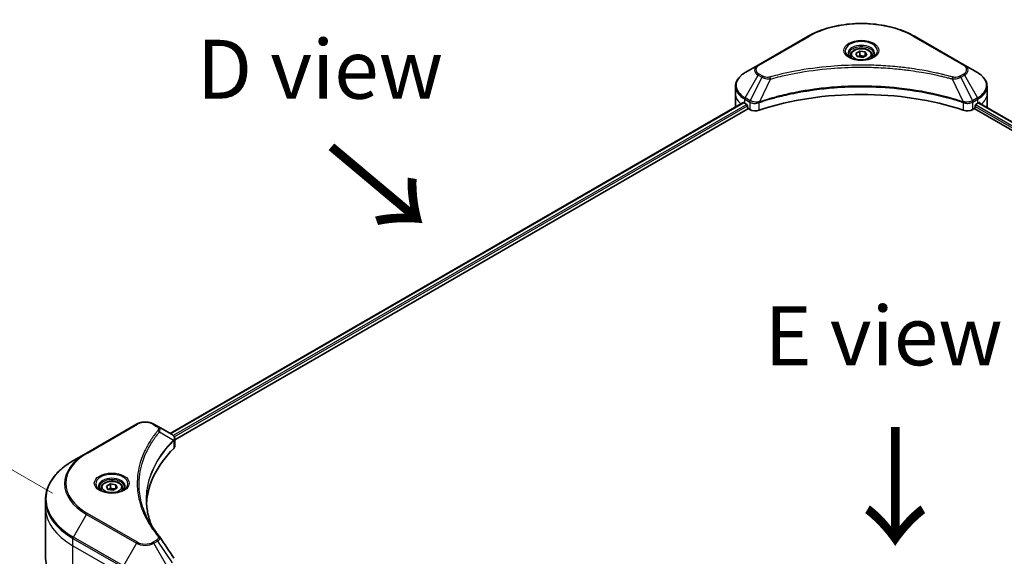
# Model space of a CAD drawing. Units: millimetres. Extents: x 65 to 9118, y 36 to 1722.
# Drawn here: x 207 to 395, y 960 to 1062 of the extents above; entities that cross this region are included whole.
import ezdxf

# ---------------------------------------------------------------- set-up
doc = ezdxf.new("R2010")
doc.units = ezdxf.units.MM
doc.header["$LTSCALE"] = 4.5
doc.layers.get('Defpoints').update_dxf_attribs({"lineweight": 25})
for name, color, linetype, lineweight in [('Dimension (ISO)', 7, 'Continuous', 18), ('Symbol (ISO)', 7, 'Continuous', 18), ('Visible (ISO)', 7, 'Continuous', 35), ('Visible Narrow (ISO)', 7, 'Continuous', 25)]:
    doc.layers.add(name, color=color, linetype=linetype, lineweight=lineweight)
doc.styles.add('Note Text (TK)', font='MS PGothic.ttf')
doc.dimstyles.new('Default - Method 1b (TK)', dxfattribs={"dimscale": 4.5, "dimtxt": 2.5, "dimasz": 2.5, "dimexe": 1, "dimexo": 1.5, "dimgap": 1, "dimtad": 1, "dimdsep": 46, "dimtxsty": 'Note Text (TK)', "dimblk": 'OPEN', "dimcen": 0.09, "dimdle": 5, "dimclrd": 100, "dimclre": 100, "dimclrt": 7, "dimadec": 1, "dimazin": 1, "dimtfac": 1, "dimtmove": 0, "dimatfit": 3, "dimldrblk": 'OPEN', "dimfxl": 1, "dimtolj": 1, "dimlwd": -1, "dimlwe": -1, "dimarcsym": 0})

# ---------------------------------------------------------------- blocks, each defined once
blk = doc.blocks.new('_Open')
at = {"color": 0, "linetype": 'ByBlock', "lineweight": -2}
for p, q in [((-1, 0.167), (0, 0)), ((-1, -0.167), (0, 0)), ((0, 0), (-1, 0))]:
    blk.add_line(p, q, dxfattribs=at)
blk = doc.blocks.new('*D18')
at = {"layer": 'Defpoints', "color": 0}
for p in [(189.95, 985.43), (220.15, 967.99), (217.46, 870.82)]:
    blk.add_point(p, dxfattribs=at)
at = {"layer": 'Dimension (ISO)', "color": 100}
for p, q in [((213.5, 971.83), (185.52, 987.98)), ((187.57, 899.5), (189.64, 974.18)), ((210.82, 874.66), (182.83, 890.82))]:
    blk.add_line(p, q, dxfattribs=at)
at = {"layer": 'Dimension (ISO)', "color": 100, "xscale": 11.25, "yscale": 11.25, "zscale": 11.25}
for p, rotation in [((189.95, 985.43), 88.41789002220484), ((187.26, 888.26), 268.4178900222049)]:
    blk.add_blockref('_Open', p, dxfattribs=dict(at, rotation=rotation))
at = {"layer": 'Dimension (ISO)', "color": 7, "insert": (179.21, 925.84), "char_height": 11.25, "attachment_point": 4, "rotation": 88.4179, "style": 'Note Text (TK)'}
blk.add_mtext('\\A1;{\\Q28.418;\\W0.830;\\H0.816x;161}', dxfattribs=at)

msp = doc.modelspace()

# ---------------------------------------------------------------- linework, layer by layer
at = {"layer": 'Visible (ISO)'}
for p, q in [((357.8462, 1059.1256), (348.3002, 1053.6142)), ((387.7, 1053.6142), (378.154, 1059.1256)), ((365.9376, 1055.4962), (365.9376, 1055.0312)), ((366.9544, 1055.8417), (367.7199, 1056.2836)), ((367.2346, 1055.238), (366.9544, 1055.8417)), ((367.7199, 1056.2836), (368.7656, 1056.1219)), ((367.7199, 1055.4875), (367.7199, 1056.2836)), ((369.0457, 1055.5182), (368.2803, 1055.0762)), ((368.7656, 1056.1219), (369.0457, 1055.5182)), ((368.7656, 1056.1219), (368.7656, 1055.3564)), ((370.0626, 1055.4962), (370.0626, 1055.0312)), ((348.3002, 1053.6142), (345.8039, 1052.173)), ((368.2803, 1055.0762), (367.2346, 1055.238)), ((390.1963, 1052.173), (387.7, 1053.6142)), ((343.9689, 1048.1477), (343.9689, 1049.5518)), ((343.9689, 1045.6982), (343.9689, 1048.1477)), ((392.0313, 1048.1477), (392.0313, 1049.5518)), ((392.0313, 1045.6982), (392.0313, 1048.1477)), ((235.9565, 983.2313), (345.4339, 1046.4381)), ((345.7262, 1046.3106), (346.0975, 1046.0963)), ((389.9027, 1046.0963), (390.274, 1046.3106)), ((390.4218, 1046.399), (499.9376, 983.17)), ((236.8361, 982.0344), (346.4157, 1045.3002)), ((346.2566, 1045.8207), (346.2566, 1045.5758)), ((346.4157, 1045.3002), (346.7054, 1045.1329)), ((389.2948, 1045.1329), (389.5845, 1045.3002)), ((389.5845, 1045.3002), (499.1641, 982.0344)), ((389.7436, 1045.5758), (389.7436, 1045.8207)), ((229.5063, 985.0285), (219.9603, 979.5172)), ((233.5527, 984.6191), (232.8436, 985.0285)), ((233.5527, 984.6191), (236.3109, 983.0266)), ((236.8361, 980.8338), (236.8361, 982.2574)), ((219.9603, 979.5172), (217.464, 978.0759)), ((222.7485, 972.8259), (222.7485, 972.3609)), ((223.7653, 973.1714), (224.5308, 973.6133)), ((224.0455, 972.5677), (223.7653, 973.1714)), ((225.0911, 972.4059), (224.0455, 972.5677)), ((224.5308, 973.6133), (225.5764, 973.4516)), ((224.5308, 972.8173), (224.5308, 973.6133)), ((225.8566, 972.8479), (225.0911, 972.4059)), ((225.5764, 973.4516), (225.8566, 972.8479)), ((225.5764, 973.4516), (225.5764, 972.6861)), ((226.8735, 972.8259), (226.8735, 972.3609)), ((212.1143, 969.1517), (212.1143, 970.5558)), ((212.1143, 959.7867), (212.1143, 969.1517))]:
    msp.add_line(p, q, dxfattribs=at)
for centre, major_axis, ratio, start_param, end_param in [((368.0001, 1025.49), (39, 0), 0.57735027, 1.04765332, 2.09393933), ((349.9689, 1048.7601), (6, 0), 0.57735027, 3.88203974, 3.92699082), ((346.0975, 1045.9126), (-0.1125, 0.1949), 0.57735027, 3.92699082, 5.49778714), ((389.9027, 1045.9126), (-0.1125, -0.1949), 0.57735027, 3.92699082, 5.49778714), ((386.0313, 1048.7601), (6, 0), 0.57735027, 5.49778714, 5.54273822), ((386.0313, 1049.1275), (-5.9911, 4.1884), 0.07779162, 3.81387335, 3.90751018), ((386.0313, 1049.1275), (-5.9911, 4.1884), 0.07779162, 3.78235601, 3.81387335), ((349.9689, 1045.6982), (-6, 0), 0.57735027, 0, 0.03015059), ((346.4157, 1045.4839), (-0.1125, 0.1949), 0.57735027, 0.78539816, 2.35619449), ((347.7661, 1045.7453), (1.5, 0), 0.57735027, 3.92699082, 5.23553198), ((388.2341, 1045.7453), (1.5, 0), 0.57735027, 4.18924598, 5.49778714), ((389.5845, 1045.4839), (-0.1125, -0.1949), 0.57735027, 0.78539816, 2.35619449), ((386.0313, 1045.6982), (6, 0), 0.57735027, 6.21923029, 6.28318531), ((235.9112, 981.5321), (-0.5992, 1.6118), 0.76640476, 5.52785131, 5.52857845), ((270.4194, 969.1517), (-39, 0), 0.57735027, 5.7600423, 6.25033406), ((235.3361, 980.8338), (1.5, 0), 0.57735027, 5.7600423, 6.28318531), ((232.9611, 962.965), (1.1139, 0.2965), 0.82744179, 0.27049221, 0.36261393)]:
    msp.add_ellipse(centre, major_axis=major_axis, ratio=ratio, start_param=start_param, end_param=end_param, dxfattribs=at)
for points, knots in [([(357.8462, 1059.1256), (358.9193, 1059.7452), (360.1551, 1060.2628), (362.8357, 1061.0514), (364.2803, 1061.3221), (367.2418, 1061.5929), (368.7584, 1061.5929), (371.7199, 1061.3221), (373.1644, 1061.0514), (375.8451, 1060.2628), (377.0809, 1059.7452), (378.154, 1059.1256)], [3.14159265, 3.14159265, 3.14159265, 3.14159265, 3.45575192, 3.45575192, 3.76991118, 3.76991118, 4.08407045, 4.08407045, 4.39822972, 4.39822972, 4.71238898, 4.71238898, 4.71238898, 4.71238898]), ([(366.0307, 1054.96), (366.0055, 1054.978), (365.9812, 1054.9963), (365.8872, 1055.071), (365.8262, 1055.1288), (365.7244, 1055.2442), (365.6835, 1055.3017), (365.6205, 1055.4137), (365.5983, 1055.468), (365.5694, 1055.5735), (365.5626, 1055.6245), (365.5626, 1055.6756)], [1.676424822, 1.676424822, 1.676424822, 1.676424822, 1.727875959, 1.727875959, 1.884955592, 1.884955592, 2.042035225, 2.042035225, 2.199114858, 2.199114858, 2.35619449, 2.35619449, 2.35619449, 2.35619449]), ([(365.9376, 1055.4962), (365.9376, 1055.6247), (365.9679, 1055.7527), (366.0843, 1055.9996), (366.1743, 1056.1168), (366.4116, 1056.3376), (366.5651, 1056.4376), (366.9164, 1056.6041), (367.1157, 1056.6693), (367.5352, 1056.7573), (367.7552, 1056.7804), (368.195, 1056.7836), (368.4148, 1056.7638), (368.8348, 1056.6829), (369.035, 1056.6216), (369.3975, 1056.4598), (369.5595, 1056.3592), (369.8226, 1056.1244), (369.9254, 1055.9905), (370.037, 1055.7323), (370.0626, 1055.6144), (370.0626, 1055.4962)], [5.49778714, 5.49778714, 5.49778714, 5.49778714, 5.76358151, 5.76358151, 6.05320602, 6.05320602, 6.38130093, 6.38130093, 6.7200118, 6.7200118, 7.05614499, 7.05614499, 7.3907044, 7.3907044, 7.72661984, 7.72661984, 8.06527209, 8.06527209, 8.39487174, 8.39487174, 8.6393798, 8.6393798, 8.6393798, 8.6393798]), ([(370.4376, 1055.6756), (370.4376, 1055.6245), (370.4308, 1055.5735), (370.4019, 1055.468), (370.3796, 1055.4137), (370.3166, 1055.3017), (370.2758, 1055.2442), (370.174, 1055.1288), (370.113, 1055.071), (370.019, 1054.9963), (369.9947, 1054.978), (369.9695, 1054.96)], [5.497787144, 5.497787144, 5.497787144, 5.497787144, 5.654866776, 5.654866776, 5.811946409, 5.811946409, 5.969026042, 5.969026042, 6.126105675, 6.126105675, 6.177556812, 6.177556812, 6.177556812, 6.177556812]), ([(365.8238, 1055.0686), (366.0313, 1054.9489), (366.2763, 1054.8438), (366.8198, 1054.6778), (367.1187, 1054.6174), (367.7397, 1054.5505), (368.0618, 1054.5446), (368.6929, 1054.5889), (369.0019, 1054.6392), (369.5713, 1054.7886), (369.832, 1054.8873), (370.0975, 1055.0244), (370.1376, 1055.0462), (370.1763, 1055.0686)], [4.71238898, 4.71238898, 4.71238898, 4.71238898, 5.01119213, 5.01119213, 5.31351931, 5.31351931, 5.61874121, 5.61874121, 5.92425149, 5.92425149, 6.22732827, 6.22732827, 6.28318531, 6.28318531, 6.28318531, 6.28318531]), ([(345.8039, 1052.173), (345.5809, 1052.0443), (345.3737, 1051.9044), (344.996, 1051.6042), (344.8254, 1051.4439), (344.5261, 1051.1048), (344.3974, 1050.9259), (344.1874, 1050.5527), (344.1061, 1050.3583), (343.9968, 1049.9599), (343.9689, 1049.7559), (343.9689, 1049.5518)], [3.141592654, 3.141592654, 3.141592654, 3.141592654, 3.298672286, 3.298672286, 3.455751919, 3.455751919, 3.612831552, 3.612831552, 3.769911184, 3.769911184, 3.926990817, 3.926990817, 3.926990817, 3.926990817]), ([(392.0313, 1049.5518), (392.0313, 1049.7559), (392.0033, 1049.9599), (391.894, 1050.3583), (391.8128, 1050.5527), (391.6028, 1050.9259), (391.474, 1051.1048), (391.1747, 1051.4439), (391.0042, 1051.6042), (390.6265, 1051.9044), (390.4193, 1052.0443), (390.1963, 1052.173)], [0.785398163, 0.785398163, 0.785398163, 0.785398163, 0.942477796, 0.942477796, 1.099557429, 1.099557429, 1.256637061, 1.256637061, 1.413716694, 1.413716694, 1.570796327, 1.570796327, 1.570796327, 1.570796327]), ([(345.5399, 1046.4232), (345.5208, 1046.4352), (345.5006, 1046.4436), (345.4637, 1046.4488), (345.447, 1046.4457), (345.4339, 1046.4381)], [0.1356732242, 0.1356732242, 0.1356732242, 0.1356732242, 0.1469944231, 0.1469944231, 0.1583046753, 0.1583046753, 0.1583046753, 0.1583046753]), ([(390.5753, 1046.4318), (390.5724, 1046.4342), (390.5694, 1046.4363), (390.5532, 1046.4457), (390.5365, 1046.4488), (390.4996, 1046.4436), (390.4794, 1046.4352), (390.4603, 1046.4232)], [0.1103900742, 0.1103900742, 0.1103900742, 0.1103900742, 0.1130634845, 0.1130634845, 0.1243846834, 0.1243846834, 0.1357058823, 0.1357058823, 0.1357058823, 0.1357058823]), ([(229.5063, 985.0285), (229.6908, 985.1351), (229.8975, 985.221), (230.3388, 985.3508), (230.5735, 985.3946), (231.0527, 985.4384), (231.2971, 985.4384), (231.7764, 985.3946), (232.0111, 985.3508), (232.4524, 985.221), (232.659, 985.1351), (232.8436, 985.0285)], [4.71238898, 4.71238898, 4.71238898, 4.71238898, 5.02654825, 5.02654825, 5.34070751, 5.34070751, 5.65486678, 5.65486678, 5.96902604, 5.96902604, 6.28318531, 6.28318531, 6.28318531, 6.28318531]), ([(236.3217, 983.0204), (236.3768, 982.988), (236.4292, 982.9526), (236.5278, 982.8748), (236.5739, 982.8325), (236.6582, 982.7399), (236.6963, 982.6895), (236.7613, 982.5796), (236.7882, 982.5201), (236.8257, 982.3931), (236.8361, 982.3256), (236.8361, 982.2574)], [0, 0, 0, 0, 0.023575597, 0.023575597, 0.047151194, 0.047151194, 0.070726791, 0.070726791, 0.094302388, 0.094302388, 0.117877985, 0.117877985, 0.117877985, 0.117877985]), ([(217.464, 978.0759), (216.7967, 977.6907), (216.1802, 977.2741), (215.0639, 976.387), (214.564, 975.9164), (213.6942, 974.9309), (213.3243, 974.4158), (212.7259, 973.3526), (212.4976, 972.8044), (212.1917, 971.6893), (212.1143, 971.1226), (212.1143, 970.5558)], [1.570796327, 1.570796327, 1.570796327, 1.570796327, 1.727875959, 1.727875959, 1.884955592, 1.884955592, 2.042035225, 2.042035225, 2.199114858, 2.199114858, 2.35619449, 2.35619449, 2.35619449, 2.35619449]), ([(222.8416, 972.2897), (222.8163, 972.3077), (222.7921, 972.326), (222.6981, 972.4007), (222.6371, 972.4585), (222.5353, 972.5739), (222.4944, 972.6314), (222.4314, 972.7434), (222.4092, 972.7978), (222.3803, 972.9032), (222.3735, 972.9543), (222.3735, 973.0053)], [3.247221149, 3.247221149, 3.247221149, 3.247221149, 3.298672286, 3.298672286, 3.455751919, 3.455751919, 3.612831552, 3.612831552, 3.769911184, 3.769911184, 3.926990817, 3.926990817, 3.926990817, 3.926990817]), ([(222.7485, 972.8259), (222.7485, 972.9544), (222.7788, 973.0824), (222.8952, 973.3293), (222.9852, 973.4466), (223.2224, 973.6673), (223.3759, 973.7674), (223.7273, 973.9339), (223.9266, 973.999), (224.3461, 974.087), (224.5661, 974.1101), (225.0059, 974.1133), (225.2256, 974.0936), (225.6457, 974.0126), (225.8459, 973.9513), (226.2084, 973.7896), (226.3704, 973.6889), (226.6334, 973.4541), (226.7363, 973.3203), (226.8479, 973.062), (226.8735, 972.9441), (226.8735, 972.8259)], [5.49778714, 5.49778714, 5.49778714, 5.49778714, 5.76358151, 5.76358151, 6.05320602, 6.05320602, 6.38130093, 6.38130093, 6.7200118, 6.7200118, 7.05614499, 7.05614499, 7.3907044, 7.3907044, 7.72661984, 7.72661984, 8.06527209, 8.06527209, 8.39487174, 8.39487174, 8.6393798, 8.6393798, 8.6393798, 8.6393798]), ([(227.2485, 973.0053), (227.2485, 972.9543), (227.2417, 972.9032), (227.2127, 972.7978), (227.1905, 972.7434), (227.1275, 972.6314), (227.0867, 972.5739), (226.9848, 972.4585), (226.9238, 972.4007), (226.8298, 972.326), (226.8056, 972.3077), (226.7803, 972.2897)], [0.785398163, 0.785398163, 0.785398163, 0.785398163, 0.942477796, 0.942477796, 1.099557429, 1.099557429, 1.256637061, 1.256637061, 1.413716694, 1.413716694, 1.465167832, 1.465167832, 1.465167832, 1.465167832]), ([(222.6347, 972.3983), (222.8421, 972.2786), (223.0872, 972.1735), (223.6307, 972.0075), (223.9296, 971.9471), (224.5505, 971.8803), (224.8726, 971.8744), (225.5038, 971.9186), (225.8127, 971.9689), (226.3822, 972.1183), (226.6429, 972.217), (226.9084, 972.3541), (226.9484, 972.376), (226.9872, 972.3983)], [3.14159265, 3.14159265, 3.14159265, 3.14159265, 3.4403958, 3.4403958, 3.74272298, 3.74272298, 4.04794488, 4.04794488, 4.35345517, 4.35345517, 4.65653194, 4.65653194, 4.71238898, 4.71238898, 4.71238898, 4.71238898]), ([(232.3898, 965.68), (232.3827, 965.6978), (232.3756, 965.7156), (232.2108, 966.1351), (232.0725, 966.539), (231.8352, 967.3501), (231.7362, 967.7573), (231.5779, 968.5738), (231.5184, 968.9831), (231.4392, 969.8028), (231.4194, 970.2132), (231.4194, 970.6237)], [1.55499619, 1.55499619, 1.55499619, 1.55499619, 1.56799787, 1.56799787, 1.86071038, 1.86071038, 2.15342288, 2.15342288, 2.44613539, 2.44613539, 2.73884789, 2.73884789, 2.73884789, 2.73884789]), ([(231.7802, 966.7367), (231.895, 966.5204), (232.0154, 966.3049), (232.2672, 965.8759), (232.3987, 965.6624), (232.6726, 965.2375), (232.8151, 965.0261), (233.111, 964.6057), (233.2643, 964.3966), (233.5819, 963.981), (233.7434, 963.7778), (233.9156, 963.5691)], [4.024932757, 4.024932757, 4.024932757, 4.024932757, 4.185188705, 4.185188705, 4.345444652, 4.345444652, 4.5057006, 4.5057006, 4.665956547, 4.665956547, 4.826212494, 4.826212494, 4.826212494, 4.826212494]), ([(217.464, 952.2666), (216.7967, 952.6519), (216.1802, 953.0684), (215.0639, 953.9555), (214.564, 954.4261), (213.6942, 955.4117), (213.3243, 955.9267), (212.7259, 956.9899), (212.4976, 957.5382), (212.1917, 958.6532), (212.1143, 959.2199), (212.1143, 959.7867)], [3.141592654, 3.141592654, 3.141592654, 3.141592654, 3.298672286, 3.298672286, 3.455751919, 3.455751919, 3.612831552, 3.612831552, 3.769911184, 3.769911184, 3.926990817, 3.926990817, 3.926990817, 3.926990817])]:
    msp.add_open_spline(points, degree=3, knots=knots, dxfattribs=at)
for points, weights in [([(367.7199, 1055.4875), (367.532, 1055.3164), (367.3691, 1055.2172)], [1, 1.07039454817, 1.07672477615]), ([(368.7042, 1055.321), (368.219, 1055.2885), (367.7199, 1055.4875)], [1.01523736138, 1.14666441016, 1]), ([(224.5308, 972.8173), (224.3429, 972.6462), (224.18, 972.5469)], [1, 1.07039454817, 1.07672477615]), ([(225.5151, 972.6507), (225.0299, 972.6182), (224.5308, 972.8173)], [1.01523736138, 1.14666441016, 1])]:
    msp.add_rational_spline(points, weights, degree=2, dxfattribs=at)
msp.add_open_spline([(233.969, 963.497), (234.8688, 962.1338), (235.7696, 960.7713), (236.6712, 959.4095)], degree=3, dxfattribs=at)
at = {"layer": 'Visible Narrow (ISO)'}
for p, q in [((348.4877, 1053.5957), (358.0337, 1059.107)), ((377.9665, 1059.107), (387.5125, 1053.5957)), ((345.8039, 1047.3637), (348.3002, 1051.6874)), ((348.3002, 1051.6874), (349.0093, 1051.278)), ((349.1968, 1051.476), (348.4877, 1051.8854)), ((387.5125, 1051.8854), (386.8034, 1051.476)), ((386.9909, 1051.278), (387.7, 1051.6874)), ((387.7, 1051.6874), (390.1963, 1047.3637)), ((349.0093, 1051.278), (346.7749, 1046.8031)), ((350.6409, 1050.961), (348.5529, 1046.6042)), ((385.3593, 1050.961), (387.4472, 1046.6042)), ((386.9909, 1051.278), (389.2252, 1046.8031)), ((236.0224, 983.1932), (345.5399, 1046.4232)), ((346.0975, 1046.0963), (236.5524, 982.8504)), ((345.7262, 1046.3106), (345.7262, 1047.1023)), ((345.7262, 1047.1023), (346.6973, 1046.5417)), ((346.7749, 1046.8031), (345.8039, 1047.3637)), ((346.7054, 1046.537), (346.7054, 1045.1329)), ((348.5155, 1044.9951), (348.5155, 1046.4686)), ((387.4847, 1046.4686), (387.4847, 1044.9951)), ((390.1963, 1047.3637), (389.2252, 1046.8031)), ((389.2948, 1045.1329), (389.2948, 1046.537)), ((389.3029, 1046.5417), (390.274, 1047.1023)), ((499.3715, 982.772), (389.8199, 1046.0216)), ((390.274, 1046.3106), (390.274, 1047.1023)), ((390.3577, 1046.3599), (499.8717, 983.132)), ((390.447, 1046.4148), (390.9217, 1046.1408)), ((390.5564, 1046.4427), (390.5753, 1046.4318)), ((236.7498, 982.597), (346.2566, 1045.8207)), ((389.7436, 1045.6982), (499.2073, 982.4994)), ((220.1478, 979.4986), (229.6938, 985.01)), ((232.6561, 985.01), (233.3652, 984.6006)), ((233.9371, 983.582), (236.5879, 981.9611)), ((236.6355, 981.8747), (236.6355, 980.4011)), ((217.464, 963.4687), (219.9603, 967.7924)), ((219.9603, 967.7924), (229.5063, 962.2811)), ((229.6938, 962.479), (220.1478, 967.9904)), ((217.3863, 961.8032), (217.3863, 963.2073)), ((217.3863, 963.2073), (226.9323, 957.696)), ((227.0099, 957.9573), (217.464, 963.4687)), ((217.3863, 961.8032), (226.9323, 956.2919)), ((217.3863, 952.4383), (217.3863, 961.8032)), ((229.5063, 962.2811), (227.0099, 957.9573)), ((233.3652, 962.8884), (232.6561, 962.479)), ((232.8436, 962.2811), (233.5527, 962.6905)), ((235.3399, 957.9573), (232.8436, 962.2811)), ((233.5527, 962.6905), (236.3109, 958.5179))]:
    msp.add_line(p, q, dxfattribs=at)
for centre, major_axis, ratio, start_param, end_param in [((368.0001, 1053.3529), (14.0947, 0), 0.57735027, 0.78539816, 2.35619449), ((358.0337, 1058.8008), (-0.1875, 0.3248), 0.57735027, 5.49778714, 6.28318531), ((377.9665, 1058.8008), (0.1875, 0.3248), 0.57735027, 0, 0.78539816), ((368.0001, 1056.3251), (-3.0777, 0), 0.57735027, 2.35619449, 7.06858347), ((368.0001, 1055.8921), (2.5473, 0), 0.57735027, 5.59811367, 10.10984959), ((368.0001, 1055.6756), (-2.4375, 0), 0.57735027, 3.14159265, 6.28318531), ((368.0001, 1055.4962), (-2.0625, 0), 0.57735027, 0, 0.56017967), ((368.0001, 1055.4962), (2.0625, 0), 0.57735027, 5.72300564, 6.28318531), ((349.9689, 1052.6508), (-2.3598, 0), 0.57735027, 5.49778714, 7.06858347), ((349.9689, 1052.7405), (-2.0947, 0), 0.57735027, 5.49778714, 7.06858347), ((348.4877, 1053.2895), (-0.1875, 0.3248), 0.57735027, 5.49778714, 6.28318531), ((387.5125, 1053.2895), (0.1875, 0.3248), 0.57735027, 0, 0.78539816), ((386.0313, 1052.7405), (2.0947, 0), 0.57735027, 5.49778714, 7.06858347), ((386.0313, 1052.6508), (2.3598, 0), 0.57735027, 5.49778714, 7.06858347), ((349.9689, 1049.7683), (-5.8902, 0), 0.57735027, 5.49778714, 7.06858347), ((348.4877, 1051.5792), (-0.1875, -0.3248), 0.57735027, 3.92699082, 4.71238898), ((387.5125, 1051.5792), (0.1875, -0.3248), 0.57735027, 1.57079633, 2.35619449), ((386.0313, 1049.7683), (5.8902, 0), 0.57735027, 5.49778714, 7.06858347), ((349.1968, 1051.1698), (-0.1875, -0.3248), 0.57735027, 3.92699082, 4.71238898), ((350.4928, 1051.019), (0.0995, -0.3616), 0.35119009, 1.31403463, 2.47714191), ((385.5074, 1051.019), (-0.0995, -0.3616), 0.35119009, 3.8060434, 4.96915068), ((386.8034, 1051.1698), (0.1875, -0.3248), 0.57735027, 1.57079633, 2.35619449), ((349.9689, 1049.5518), (-6, 0), 0.57735027, 0, 0.78539816), ((349.9689, 1048.1477), (-6, 0), 0.57735027, 0, 0.59884909), ((386.0313, 1049.5518), (6, 0), 0.57735027, 5.49778714, 6.28318531), ((386.0313, 1048.1477), (6, 0), 0.57735027, 5.66523522, 6.28318531), ((345.9914, 1047.2554), (-0.1875, -0.3248), 0.57735027, 4.71238898, 5.49778714), ((346.9624, 1046.6948), (0.1875, 0.3248), 0.57735027, 1.57079633, 2.35619449), ((346.9706, 1046.6901), (-0.1901, -0.3232), 0.57192456, 4.71650889, 5.50242059), ((348.3281, 1046.6562), (-0.1592, 0.3395), 0.32125202, 3.98495359, 4.38504572), ((348.3772, 1046.6761), (0.118, -0.3559), 0.40712817, 0.88674396, 1.23511653), ((387.6229, 1046.6761), (0.118, 0.3559), 0.40712817, 1.90647612, 2.25484869), ((387.672, 1046.6562), (-0.1592, -0.3395), 0.32125202, 5.03973224, 5.43982437), ((389.0296, 1046.6901), (-0.1901, 0.3232), 0.57192456, 3.92235737, 4.70826907), ((389.0377, 1046.6948), (0.1875, -0.3248), 0.57735027, 0.78539816, 1.57079633), ((390.0088, 1047.2554), (-0.1875, 0.3248), 0.57735027, 3.92699082, 4.71238898), ((229.6938, 984.7038), (-0.1875, 0.3248), 0.57735027, 5.49778714, 6.28318531), ((231.1749, 984.1548), (2.0947, 0), 0.57735027, 0.78539816, 2.35619449), ((232.6561, 984.7038), (0.1875, 0.3248), 0.57735027, 0, 0.78539816), ((233.3652, 984.2944), (0.1875, 0.3248), 0.57735027, 0, 0.78539816), ((233.6263, 983.5461), (0.2892, -0.2387), 0.7371107, 0.95417388, 2.11728116), ((236.2824, 981.9581), (-0.2658, 0.2645), 0.70765843, 3.75530177, 4.10367434), ((236.3106, 981.9828), (0.2279, -0.2978), 0.7825254, 0.71441804, 1.11451017), ((230.1143, 973.6548), (-14.3598, 0), 0.57735027, 5.49778714, 7.06858347), ((230.1143, 973.7445), (-14.0947, 0), 0.57735027, 5.49778714, 7.06858347), ((220.1478, 979.1924), (-0.1875, 0.3248), 0.57735027, 5.49778714, 6.28318531), ((230.1143, 970.7723), (-17.8902, 0), 0.57735027, 5.49778714, 7.06858347), ((224.811, 973.6548), (-3.0777, 0), 0.57735027, 2.35619449, 7.06858347), ((224.811, 973.2218), (2.5473, 0), 0.57735027, 5.59811367, 10.10984959), ((224.811, 973.0053), (-2.4375, 0), 0.57735027, 3.14159265, 6.28318531), ((224.811, 972.8259), (-2.0625, 0), 0.57735027, 0, 0.56017967), ((224.811, 972.8259), (2.0625, 0), 0.57735027, 5.72300564, 6.28318531), ((230.1143, 970.5558), (-18, 0), 0.57735027, 0, 0.78539816), ((230.1143, 969.1517), (-18, 0), 0.57735027, 0, 0.78539816), ((220.1478, 967.6842), (0.1875, 0.3248), 0.57735027, 0.78539816, 1.57079633), ((217.6515, 963.3604), (0.1875, 0.3248), 0.57735027, 1.57079633, 2.35619449), ((233.6263, 963.3304), (0.2892, 0.2387), 0.7371107, 0, 1.02431149), ((229.6938, 962.1728), (-0.1875, -0.3248), 0.57735027, 3.92699082, 4.71238898), ((231.1749, 963.2445), (2.3598, 0), 0.57735027, 3.92699082, 5.49778714), ((231.1749, 963.3341), (-2.0947, 0), 0.57735027, 0.78539816, 2.35619449), ((232.6561, 962.1728), (0.1875, -0.3248), 0.57735027, 1.57079633, 2.35619449), ((233.3652, 962.5822), (0.1875, -0.3248), 0.57735027, 1.57079633, 2.35619449)]:
    msp.add_ellipse(centre, major_axis=major_axis, ratio=ratio, start_param=start_param, end_param=end_param, dxfattribs=at)
for centre, major_axis in [((368.0001, 1056.4148), (-3.3428, 0)), ((368.0001, 1055.6799), (-1.8375, 0)), ((224.811, 973.7445), (3.3428, 0)), ((224.811, 973.0096), (-1.8375, 0))]:
    msp.add_ellipse(centre, major_axis=major_axis, ratio=0.57735027, dxfattribs=at)
for points, knots in [([(385.5074, 1051.3252), (385.4297, 1051.3466), (385.3519, 1051.3678), (385.1787, 1051.4147), (385.0833, 1051.4403), (384.8487, 1051.5026), (384.7093, 1051.539), (384.3879, 1051.6218), (384.2057, 1051.6678), (383.7852, 1051.7718), (383.5465, 1051.8294), (382.9955, 1051.9586), (382.6825, 1052.0294), (381.9592, 1052.1871), (381.5478, 1052.2724), (380.6332, 1052.4526), (380.1288, 1052.5457), (378.9434, 1052.7497), (378.26, 1052.8562), (376.6782, 1053.0774), (375.7768, 1053.1849), (373.6914, 1053.3912), (372.5037, 1053.4778), (370.0467, 1053.5937), (368.7767, 1053.6192), (365.7149, 1053.5978), (363.9239, 1053.5167), (359.8437, 1053.1743), (357.5664, 1052.866), (354.5048, 1052.2876), (353.6673, 1052.1116), (352.2786, 1051.7896), (351.7215, 1051.652), (351.0123, 1051.4659), (350.855, 1051.4239), (350.6296, 1051.3627), (350.5612, 1051.344), (350.4928, 1051.3252)], [0, 0, 0, 0, 0.0344265, 0.0344265, 0.07650467, 0.07650467, 0.1377084, 0.1377084, 0.21727325, 0.21727325, 0.32070756, 0.32070756, 0.45517217, 0.45517217, 0.62997615, 0.62997615, 0.8417425, 0.8417425, 1.12477817, 1.12477817, 1.49272454, 1.49272454, 1.97105483, 1.97105483, 2.47873595, 2.47873595, 3.19579554, 3.19579554, 4.127973, 4.127973, 4.4843018, 4.4843018, 4.72660511, 4.72660511, 4.79590965, 4.79590965, 4.82621249, 4.82621249, 4.82621249, 4.82621249]), ([(350.6409, 1050.961), (350.7093, 1050.9793), (350.7767, 1050.998), (351.0002, 1051.0584), (351.1562, 1051.0998), (351.8595, 1051.2836), (352.4119, 1051.4194), (353.7891, 1051.7374), (354.6196, 1051.9111), (357.6554, 1052.4821), (359.9134, 1052.7864), (363.9588, 1053.1244), (365.7345, 1053.2044), (368.7701, 1053.2256), (370.0291, 1053.2005), (372.4652, 1053.086), (373.6427, 1053.0006), (375.7104, 1052.7969), (376.6041, 1052.6908), (378.1725, 1052.4725), (378.8501, 1052.3673), (380.0255, 1052.1659), (380.5257, 1052.074), (381.4326, 1051.8961), (381.8405, 1051.8119), (382.5578, 1051.6562), (382.8682, 1051.5863), (383.4146, 1051.4587), (383.6513, 1051.4019), (384.0683, 1051.2992), (384.249, 1051.2538), (384.5677, 1051.172), (384.706, 1051.1361), (384.9386, 1051.0746), (385.0333, 1051.0493), (385.205, 1051.003), (385.2815, 1050.9818), (385.3593, 1050.961)], [-4.82621249, -4.82621249, -4.82621249, -4.82621249, -4.79590965, -4.79590965, -4.72660511, -4.72660511, -4.4843018, -4.4843018, -4.127973, -4.127973, -3.19579554, -3.19579554, -2.47873595, -2.47873595, -1.97105483, -1.97105483, -1.49272454, -1.49272454, -1.12477817, -1.12477817, -0.8417425, -0.8417425, -0.62997615, -0.62997615, -0.45517217, -0.45517217, -0.32070756, -0.32070756, -0.21727325, -0.21727325, -0.1377084, -0.1377084, -0.07650467, -0.07650467, -0.0344265, -0.0344265, 0, 0, 0, 0]), ([(349.0093, 1051.278), (349.1435, 1051.2034), (349.2996, 1051.1399), (349.6257, 1051.0454), (349.7927, 1051.0119), (350.1008, 1050.9733), (350.2389, 1050.9635), (350.4658, 1050.9579), (350.5538, 1050.9582), (350.6409, 1050.961)], [-0.187504168, -0.187504168, -0.187504168, -0.187504168, -0.125670471, -0.125670471, -0.069816928, -0.069816928, -0.026852665, -0.026852665, 0, 0, 0, 0]), ([(350.4928, 1051.3252), (350.4322, 1051.3085), (350.3684, 1051.2957), (350.1988, 1051.272), (350.0906, 1051.2668), (349.8439, 1051.2749), (349.7061, 1051.2942), (349.4362, 1051.3618), (349.3061, 1051.4129), (349.1968, 1051.476)], [0, 0, 0, 0, 0.026852665, 0.026852665, 0.069816928, 0.069816928, 0.125670471, 0.125670471, 0.187504168, 0.187504168, 0.187504168, 0.187504168]), ([(385.3593, 1050.961), (385.513, 1050.9561), (385.6689, 1050.9587), (386.0201, 1050.9834), (386.2134, 1051.0117), (386.5317, 1051.0874), (386.6622, 1051.1288), (386.8558, 1051.2084), (386.9259, 1051.2419), (386.9909, 1051.278)], [-0.187502416, -0.187502416, -0.187502416, -0.187502416, -0.14010274, -0.14010274, -0.077834855, -0.077834855, -0.029936483, -0.029936483, 0, 0, 0, 0]), ([(386.8034, 1051.476), (386.7504, 1051.4454), (386.6927, 1051.4177), (386.5325, 1051.3539), (386.4239, 1051.323), (386.1616, 1051.2745), (386.0039, 1051.2637), (385.7309, 1051.2784), (385.6144, 1051.2958), (385.5074, 1051.3252)], [0, 0, 0, 0, 0.029936483, 0.029936483, 0.077834855, 0.077834855, 0.14010274, 0.14010274, 0.187502416, 0.187502416, 0.187502416, 0.187502416]), ([(387.4472, 1046.6042), (387.2942, 1046.6548), (387.1412, 1046.7052), (386.6149, 1046.8748), (386.2391, 1046.9913), (385.1518, 1047.3152), (384.4323, 1047.5136), (380.9646, 1048.3956), (378.0871, 1048.9091), (372.8833, 1049.4699), (370.5834, 1049.5976), (366.4455, 1049.6149), (364.6078, 1049.5474), (361.5189, 1049.3065), (360.2587, 1049.1715), (358.0549, 1048.8697), (357.1053, 1048.7175), (355.4455, 1048.4119), (354.7305, 1048.2669), (353.4796, 1047.9892), (352.9404, 1047.8614), (352.045, 1047.6356), (351.6861, 1047.5413), (350.9581, 1047.3422), (350.5893, 1047.2373), (349.942, 1047.0456), (349.6623, 1046.9603), (349.248, 1046.8301), (349.112, 1046.7868), (348.8348, 1046.6972), (348.6939, 1046.6508), (348.5529, 1046.6042)], [-5.47772979, -5.47772979, -5.47772979, -5.47772979, -5.40661912, -5.40661912, -5.23453446, -5.23453446, -4.91295092, -4.91295092, -3.70555522, -3.70555522, -2.7767893, -2.7767893, -2.03555087, -2.03555087, -1.51897368, -1.51897368, -1.12160661, -1.12160661, -0.81593963, -0.81593963, -0.58081118, -0.58081118, -0.42169471, -0.42169471, -0.2557943, -0.2557943, -0.12817861, -0.12817861, -0.06549657, -0.06549657, 0, 0, 0, 0]), ([(348.5641, 1046.4884), (348.7047, 1046.535), (348.8459, 1046.5811), (349.123, 1046.6702), (349.2589, 1046.7134), (349.6731, 1046.8429), (349.9526, 1046.9279), (350.5997, 1047.1187), (350.9683, 1047.2232), (351.696, 1047.4214), (352.0548, 1047.5153), (352.9497, 1047.7401), (353.4886, 1047.8673), (354.7389, 1048.1437), (355.4535, 1048.2881), (357.1124, 1048.5923), (358.0614, 1048.7438), (360.2639, 1049.0442), (361.5232, 1049.1787), (364.6102, 1049.4185), (366.4465, 1049.4856), (370.5817, 1049.4684), (372.88, 1049.3413), (378.0804, 1048.783), (380.9563, 1048.2718), (384.4223, 1047.3938), (385.1415, 1047.1962), (386.2284, 1046.8738), (386.604, 1046.7578), (387.1301, 1046.5889), (387.2834, 1046.539), (387.436, 1046.4884)], [0, 0, 0, 0, 0.06549657, 0.06549657, 0.12817861, 0.12817861, 0.2557943, 0.2557943, 0.42169471, 0.42169471, 0.58081118, 0.58081118, 0.81593963, 0.81593963, 1.12160661, 1.12160661, 1.51897368, 1.51897368, 2.03555087, 2.03555087, 2.7767893, 2.7767893, 3.70555522, 3.70555522, 4.91295092, 4.91295092, 5.23453446, 5.23453446, 5.40661912, 5.40661912, 5.47772979, 5.47772979, 5.47772979, 5.47772979]), ([(346.6973, 1046.5417), (346.6986, 1046.5409), (346.7, 1046.5401), (346.7027, 1046.5386), (346.7041, 1046.5378), (346.7054, 1046.537)], [0, 0, 0, 0, 0.00076834265, 0.00076834265, 0.00153668531, 0.00153668531, 0.00153668531, 0.00153668531]), ([(346.7054, 1046.537), (346.8436, 1046.4561), (347.0091, 1046.393), (347.3783, 1046.3106), (347.5834, 1046.2935), (347.9446, 1046.3118), (348.1011, 1046.336), (348.3418, 1046.4008), (348.4311, 1046.4319), (348.5155, 1046.4686)], [-0.196787795, -0.196787795, -0.196787795, -0.196787795, -0.138164041, -0.138164041, -0.076757801, -0.076757801, -0.029522231, -0.029522231, 0, 0, 0, 0]), ([(346.7849, 1046.7975), (346.7833, 1046.7984), (346.7816, 1046.7993), (346.7783, 1046.8012), (346.7766, 1046.8021), (346.7749, 1046.8031)], [-0.00153668531, -0.00153668531, -0.00153668531, -0.00153668531, -0.00076834265, -0.00076834265, 0, 0, 0, 0]), ([(348.4826, 1046.5954), (348.3942, 1046.5789), (348.3034, 1046.566), (348.065, 1046.5426), (347.9161, 1046.5381), (347.58, 1046.5528), (347.3945, 1046.5796), (347.0612, 1046.6669), (346.9121, 1046.7256), (346.7849, 1046.7975)], [0, 0, 0, 0, 0.029522231, 0.029522231, 0.076757801, 0.076757801, 0.138164041, 0.138164041, 0.196787795, 0.196787795, 0.196787795, 0.196787795]), ([(348.5529, 1046.6042), (348.5408, 1046.6035), (348.5289, 1046.6024), (348.5055, 1046.5994), (348.494, 1046.5976), (348.4826, 1046.5954)], [-0.00758618406, -0.00758618406, -0.00758618406, -0.00758618406, -0.00379309206, -0.00379309206, -0.00000000006, -0.00000000006, -0.00000000006, -0.00000000006]), ([(348.5155, 1046.4686), (348.5235, 1046.4724), (348.5316, 1046.476), (348.5478, 1046.4826), (348.556, 1046.4857), (348.5641, 1046.4884)], [0.00000000006, 0.00000000006, 0.00000000006, 0.00000000006, 0.00379309206, 0.00379309206, 0.00758618406, 0.00758618406, 0.00758618406, 0.00758618406]), ([(387.436, 1046.4884), (387.4442, 1046.4857), (387.4523, 1046.4826), (387.4686, 1046.476), (387.4766, 1046.4724), (387.4847, 1046.4686)], [0, 0, 0, 0, 0.003793092, 0.003793092, 0.007586184, 0.007586184, 0.007586184, 0.007586184]), ([(387.5176, 1046.5954), (387.5062, 1046.5976), (387.4947, 1046.5994), (387.4712, 1046.6024), (387.4593, 1046.6035), (387.4472, 1046.6042)], [-0.007586184, -0.007586184, -0.007586184, -0.007586184, -0.003793092, -0.003793092, 0, 0, 0, 0]), ([(387.4847, 1046.4686), (387.6051, 1046.4162), (387.7356, 1046.3754), (388.0881, 1046.3023), (388.3179, 1046.2902), (388.8223, 1046.3363), (389.0891, 1046.4166), (389.2948, 1046.537)], [-0.196787795, -0.196787795, -0.196787795, -0.196787795, -0.154661595, -0.154661595, -0.087259675, -0.087259675, 0, 0, 0, 0]), ([(389.2152, 1046.7975), (389.0259, 1046.6905), (388.7878, 1046.6131), (388.3289, 1046.5428), (388.1168, 1046.5346), (387.7748, 1046.5557), (387.6437, 1046.5719), (387.5176, 1046.5954)], [0, 0, 0, 0, 0.087259675, 0.087259675, 0.154661595, 0.154661595, 0.196787795, 0.196787795, 0.196787795, 0.196787795]), ([(389.2252, 1046.8031), (389.2236, 1046.8021), (389.2219, 1046.8012), (389.2186, 1046.7993), (389.2169, 1046.7984), (389.2152, 1046.7975)], [-0.00153668531, -0.00153668531, -0.00153668531, -0.00153668531, -0.00076834266, -0.00076834266, -0.00000000001, -0.00000000001, -0.00000000001, -0.00000000001]), ([(389.2948, 1046.537), (389.2961, 1046.5378), (389.2975, 1046.5386), (389.3002, 1046.5401), (389.3016, 1046.5409), (389.3029, 1046.5417)], [0.00000000001, 0.00000000001, 0.00000000001, 0.00000000001, 0.00076834266, 0.00076834266, 0.00153668531, 0.00153668531, 0.00153668531, 0.00153668531]), ([(233.6263, 983.8523), (233.5893, 983.8075), (233.5525, 983.7626), (233.4713, 983.6626), (233.427, 983.6075), (233.3191, 983.472), (233.256, 983.3916), (233.1127, 983.206), (233.033, 983.1008), (232.8527, 982.858), (232.7531, 982.7202), (232.5293, 982.4021), (232.4066, 982.2214), (232.1335, 981.8038), (231.9857, 981.5663), (231.6736, 981.0382), (231.5124, 980.747), (231.159, 980.0626), (230.9745, 979.6681), (230.5915, 978.7548), (230.4053, 978.2344), (230.0479, 977.0304), (229.8979, 976.3447), (229.6972, 974.9261), (229.6531, 974.1929), (229.6902, 972.4252), (229.8306, 971.3911), (230.4236, 969.0354), (230.9576, 967.7206), (231.9594, 965.953), (232.2642, 965.4694), (232.822, 964.6676), (233.0604, 964.346), (233.3827, 963.9366), (233.4554, 963.8458), (233.5613, 963.7157), (233.5938, 963.6761), (233.6263, 963.6366)], [0, 0, 0, 0, 0.0344265, 0.0344265, 0.07650467, 0.07650467, 0.1377084, 0.1377084, 0.21727325, 0.21727325, 0.32070756, 0.32070756, 0.45517217, 0.45517217, 0.62997615, 0.62997615, 0.8417425, 0.8417425, 1.12477817, 1.12477817, 1.49272454, 1.49272454, 1.97105483, 1.97105483, 2.47873595, 2.47873595, 3.19579554, 3.19579554, 4.127973, 4.127973, 4.4843018, 4.4843018, 4.72660511, 4.72660511, 4.79590965, 4.79590965, 4.82621249, 4.82621249, 4.82621249, 4.82621249]), ([(233.3652, 984.6006), (233.4181, 984.57), (233.4662, 984.5367), (233.5766, 984.4441), (233.6302, 984.3815), (233.7141, 984.23), (233.7328, 984.139), (233.7074, 983.9814), (233.6773, 983.9141), (233.6263, 983.8523)], [0, 0, 0, 0, 0.029936483, 0.029936483, 0.077834855, 0.077834855, 0.14010274, 0.14010274, 0.187502416, 0.187502416, 0.187502416, 0.187502416]), ([(233.9371, 983.582), (233.994, 983.6987), (234.0186, 983.8055), (234.0257, 984.0372), (233.9917, 984.1574), (233.8778, 984.3511), (233.8101, 984.4288), (233.6746, 984.5419), (233.6164, 984.5823), (233.5527, 984.6191)], [-0.187502416, -0.187502416, -0.187502416, -0.187502416, -0.14010274, -0.14010274, -0.077834855, -0.077834855, -0.029936483, -0.029936483, 0, 0, 0, 0]), ([(231.7802, 966.7367), (231.179, 967.8702), (230.7279, 969.0305), (230.1772, 971.2191), (230.0381, 972.244), (230.0014, 973.9965), (230.045, 974.7235), (230.2439, 976.1304), (230.3924, 976.8105), (230.7464, 978.005), (230.9308, 978.5213), (231.3102, 979.4276), (231.493, 979.8192), (231.8431, 980.4985), (232.0028, 980.7875), (232.3119, 981.3118), (232.4583, 981.5475), (232.7289, 981.9622), (232.8504, 982.1416), (233.0721, 982.4576), (233.1707, 982.5944), (233.3493, 982.8355), (233.4282, 982.94), (233.5703, 983.1243), (233.6328, 983.2042), (233.7396, 983.3387), (233.7835, 983.3935), (233.864, 983.4928), (233.9003, 983.5367), (233.9371, 983.582)], [-4.02493276, -4.02493276, -4.02493276, -4.02493276, -3.19579554, -3.19579554, -2.47873595, -2.47873595, -1.97105483, -1.97105483, -1.49272454, -1.49272454, -1.12477817, -1.12477817, -0.8417425, -0.8417425, -0.62997615, -0.62997615, -0.45517217, -0.45517217, -0.32070756, -0.32070756, -0.21727325, -0.21727325, -0.1377084, -0.1377084, -0.07650467, -0.07650467, -0.0344265, -0.0344265, 0, 0, 0, 0]), ([(236.5879, 981.9611), (236.5, 981.8726), (236.4132, 981.7846), (236.1198, 981.4809), (235.9183, 981.2641), (235.3581, 980.6368), (235.0149, 980.2217), (233.4894, 978.2209), (232.6011, 976.5602), (231.6311, 973.5565), (231.4102, 972.2289), (231.3803, 969.8398), (231.497, 968.7788), (231.9028, 967.0412), (232.1181, 966.3591), (232.3872, 965.6841)], [-5.47772979, -5.47772979, -5.47772979, -5.47772979, -5.40661912, -5.40661912, -5.23453446, -5.23453446, -4.91295092, -4.91295092, -3.70555522, -3.70555522, -2.7767893, -2.7767893, -2.03555087, -2.03555087, -1.55154, -1.55154, -1.55154, -1.55154]), ([(236.3109, 983.0266), (236.3126, 983.0257), (236.3142, 983.0248), (236.3175, 983.0229), (236.3191, 983.0219), (236.3208, 983.0209)], [-0.00153668531, -0.00153668531, -0.00153668531, -0.00153668531, -0.00076834266, -0.00076834266, -0.00000000001, -0.00000000001, -0.00000000001, -0.00000000001]), ([(236.3208, 983.0209), (236.5063, 982.9118), (236.6404, 982.7743), (236.7578, 982.5069), (236.769, 982.3827), (236.7154, 982.1753), (236.6777, 982.0941), (236.6202, 982.0117)], [0, 0, 0, 0, 0.087259675, 0.087259675, 0.154661595, 0.154661595, 0.196787795, 0.196787795, 0.196787795, 0.196787795]), ([(236.6202, 982.0117), (236.6151, 982.0043), (236.6098, 981.9964), (236.599, 981.9796), (236.5935, 981.9707), (236.5879, 981.9611)], [-0.007586184, -0.007586184, -0.007586184, -0.007586184, -0.003793092, -0.003793092, 0, 0, 0, 0]), ([(236.6355, 981.8747), (236.7049, 981.9319), (236.7577, 981.9969), (236.8211, 982.1274), (236.8359, 982.1918), (236.8359, 982.2574)], [-0.1967877948, -0.1967877948, -0.1967877948, -0.1967877948, -0.1546615949, -0.1546615949, -0.1178779852, -0.1178779852, -0.1178779852, -0.1178779852]), ([(231.4194, 970.6237), (231.4194, 970.6779), (231.4197, 970.7321), (231.437, 972.1142), (231.6576, 973.4413), (232.6261, 976.4447), (233.5131, 978.106), (235.0365, 980.1086), (235.3793, 980.5242), (235.9388, 981.1522), (236.14, 981.3693), (236.433, 981.6734), (236.5197, 981.762), (236.6075, 981.8502)], [2.73884789, 2.73884789, 2.73884789, 2.73884789, 2.7767893, 2.7767893, 3.70555522, 3.70555522, 4.91295092, 4.91295092, 5.23453446, 5.23453446, 5.40661912, 5.40661912, 5.47772979, 5.47772979, 5.47772979, 5.47772979]), ([(236.6075, 981.8502), (236.6121, 981.8549), (236.6168, 981.8592), (236.6262, 981.8673), (236.6308, 981.8711), (236.6355, 981.8747)], [0, 0, 0, 0, 0.003793092, 0.003793092, 0.007586184, 0.007586184, 0.007586184, 0.007586184]), ([(233.6263, 963.6366), (233.6552, 963.6016), (233.6774, 963.5648), (233.7185, 963.4669), (233.7274, 963.4044), (233.7134, 963.262), (233.68, 963.1825), (233.563, 963.0266), (233.4745, 962.9515), (233.3652, 962.8884)], [0, 0, 0, 0, 0.026852665, 0.026852665, 0.069816928, 0.069816928, 0.125670471, 0.125670471, 0.187504168, 0.187504168, 0.187504168, 0.187504168]), ([(233.5527, 962.6905), (233.6844, 962.7694), (233.7925, 962.8584), (233.9433, 963.0392), (233.9914, 963.1299), (234.027, 963.2897), (234.026, 963.3591), (233.996, 963.4491), (233.9844, 963.4737), (233.969, 963.497)], [-0.187504168, -0.187504168, -0.187504168, -0.187504168, -0.125670471, -0.125670471, -0.069816928, -0.069816928, -0.026852665, -0.026852665, -0.010060657, -0.010060657, -0.010060657, -0.010060657])]:
    msp.add_open_spline(points, degree=3, knots=knots, dxfattribs=at)

# ---------------------------------------------------------------- texts
at = {"layer": 'Symbol (ISO)', "color": 7, "char_height": 11.25, "attachment_point": 5, "line_spacing_factor": 1.5, "style": 'Note Text (TK)'}
for s, insert in [('\\fＭＳ Ｐゴシック|b0|i0;D view', (264.5832, 1052.8162)), ('\\fＭＳ Ｐゴシック|b0|i0;E view', (372.2489, 1001.9036))]:
    msp.add_mtext(s, dxfattribs=dict(at, insert=insert))
at = {"layer": 'Symbol (ISO)', "color": 7, "char_height": 18, "attachment_point": 4, "line_spacing_factor": 1.5, "style": 'Note Text (TK)'}
for insert, rotation in [((265.8011, 1038.3874), 320), ((374.1436, 985.4468), 270)]:
    msp.add_mtext('\\fMS PGothic|b0|i0;{\\H18.0000;→}', dxfattribs=dict(at, insert=insert, rotation=rotation))

# ---------------------------------------------------------------- dimensions: what is measured, and where the dimension line sits
at = {"layer": 'Dimension (ISO)', "color": 100}
dim = msp.add_linear_dim(base=(189.9476, 985.4265), p1=(217.464, 870.8211), p2=(220.1478, 967.9904), angle=268.41789, text='{\\Q28.418;\\W0.830;\\H0.816x;161}', dimstyle='Default - Method 1b (TK)', override={"dimgap": 1, "dimdec": 0, "dimlfac": 0.222222, "dimtol": 0, "dimlim": 0, "dimtp": 0, "dimtm": 0, "dimtdec": 0, "dimtofl": 0, "dimatfit": 1}, dxfattribs=at)
dim.commit()
dim.dimension.update_dxf_attribs({"geometry": '*D18', "text_midpoint": (188.5478, 934.7475), "dimtype": 160})

doc.saveas('drawing.dxf')
